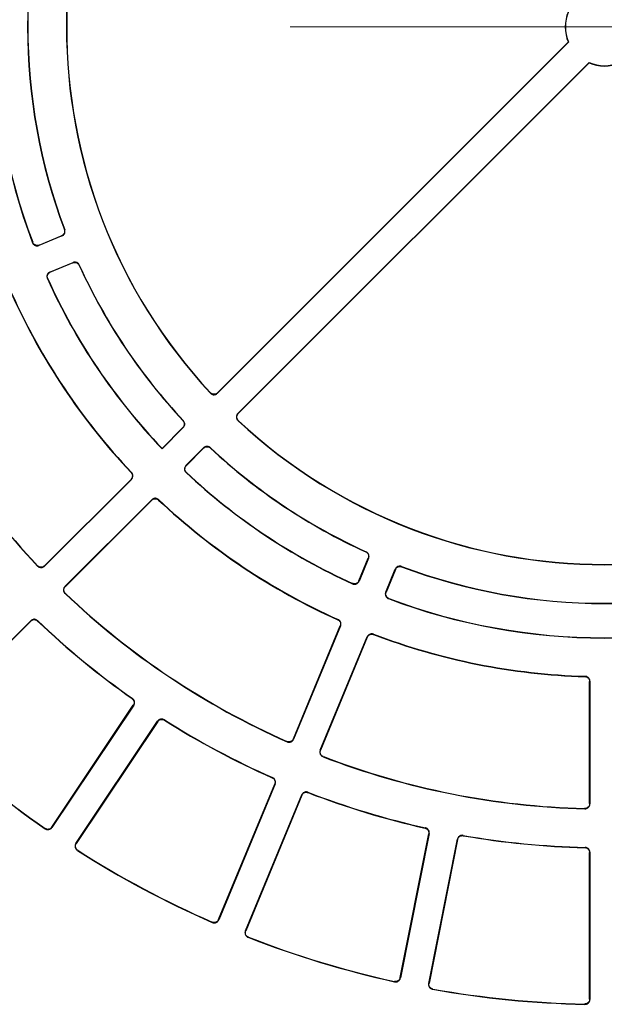
# Model space of a CAD drawing. Units: millimetres. Extents: x 500 to 20500, y 500 to 14350.
# Drawn here: x 10005 to 10080, y 4140 to 4266 of the extents above; entities that cross this region are included whole.
import ezdxf

# ---------------------------------------------------------------- set-up
doc = ezdxf.new("R2010")
doc.units = ezdxf.units.MM
doc.header["$LTSCALE"] = 50
doc.linetypes.add('CENTER', pattern=[10.16, 6.35, -1.27, 1.27, -1.27])

msp = doc.modelspace()

# ---------------------------------------------------------------- linework, layer by layer
at = {"color": 7, "linetype": 'CENTER', "lineweight": 18}
msp.add_line((15056.18, 4265.09), (5703.19, 4265.09), dxfattribs=at)
at = {"color": 7, "linetype": 'Continuous', "lineweight": 25}
for p, q in [((10030.37, 4218.28), (10075.23, 4263.14)), ((10075.27, 4263.13), (10030.37, 4218.23)), ((10075.27, 4263.13), (10075.23, 4263.14)), ((10075.27, 4263.13), (10075.23, 4263.14)), ((10032.98, 4215.63), (10077.88, 4260.53)), ((10077.88, 4260.49), (10033.02, 4215.63)), ((10077.88, 4260.53), (10077.88, 4260.49)), ((10077.88, 4260.53), (10077.88, 4260.49)), ((10010.49, 4238.36), (10007.54, 4237.14)), ((10007.56, 4237.18), (10010.44, 4238.38)), ((10008.95, 4233.73), (10011.9, 4234.96)), ((10011.88, 4234.91), (10008.99, 4233.72)), ((10025.99, 4213.86), (10023.28, 4211.14)), ((10023.28, 4211.19), (10025.95, 4213.86)), ((10023.28, 4211.14), (10023.28, 4211.19)), ((10023.28, 4211.14), (10023.28, 4211.19)), ((10026.34, 4208.99), (10028.6, 4211.25)), ((10028.6, 4211.2), (10026.39, 4208.99)), ((10019.36, 4207.22), (10008.26, 4196.12)), ((10008.26, 4196.17), (10019.32, 4207.22)), ((10010.87, 4193.52), (10021.97, 4204.62)), ((10021.97, 4204.57), (10010.92, 4193.52)), ((10048.46, 4194.25), (10049.66, 4197.13)), ((10049.7, 4197.15), (10048.48, 4194.2)), ((10051.88, 4192.79), (10053.1, 4195.74)), ((10053.12, 4195.7), (10051.93, 4192.81)), ((9993.19, 4175.84), (10006.49, 4189.14)), ((10006.49, 4189.1), (9993.23, 4175.84)), ((10040.09, 4174.03), (10046.07, 4188.47)), ((10046.11, 4188.49), (10040.1, 4173.98)), ((10043.51, 4172.57), (10049.51, 4187.08)), ((10049.53, 4187.03), (10043.55, 4172.59)), ((10077.96, 4165.75), (10077.96, 4181.38)), ((10077.99, 4181.41), (10077.99, 4165.71)), ((10009.19, 4162.74), (10019.61, 4178.33)), ((10019.66, 4178.34), (10009.2, 4162.69)), ((10012.26, 4160.65), (10022.72, 4176.3)), ((10022.73, 4176.25), (10012.31, 4160.66)), ((10037.74, 4168.27), (10030.53, 4150.88)), ((10030.52, 4150.93), (10037.69, 4168.25)), ((10033.94, 4149.47), (10041.14, 4166.86)), ((10041.16, 4166.82), (10033.98, 4149.49)), ((10053.74, 4143.5), (10057.4, 4161.89)), ((10057.43, 4161.92), (10053.76, 4143.46)), ((10057.38, 4142.74), (10061.05, 4161.2)), ((10061.07, 4161.16), (10057.42, 4142.77)), ((10077.96, 4140.74), (10077.96, 4159.5)), ((10077.99, 4159.53), (10077.99, 4140.71))]:
    msp.add_line(p, q, dxfattribs=at)
at = {"color": 7, "linetype": 'Continuous', "lineweight": 25, "flags": 128}
for points in [[(10010.83, 4239.16), (10010.82, 4239.16), (10010.79, 4239.18)], [(10010.83, 4239.16), (10010.82, 4239.16), (10010.79, 4239.18)], [(10011.9, 4234.96), (10011.89, 4234.93), (10011.88, 4234.91)], [(10011.9, 4234.96), (10011.89, 4234.93), (10011.88, 4234.91)], [(10026.01, 4214.72), (10025.99, 4214.72), (10025.96, 4214.73)], [(10026.01, 4214.72), (10025.99, 4214.72), (10025.96, 4214.73)], [(10029.47, 4211.22), (10029.47, 4211.23), (10029.47, 4211.26)], [(10029.47, 4211.22), (10029.47, 4211.23), (10029.47, 4211.26)], [(10019.38, 4208.09), (10019.36, 4208.09), (10019.33, 4208.09)], [(10019.38, 4208.09), (10019.36, 4208.09), (10019.33, 4208.09)], [(10022.84, 4204.59), (10022.84, 4204.6), (10022.84, 4204.63)], [(10022.84, 4204.59), (10022.84, 4204.6), (10022.84, 4204.63)], [(10049.66, 4197.13), (10049.68, 4197.14), (10049.7, 4197.15)], [(10049.66, 4197.13), (10049.68, 4197.14), (10049.7, 4197.15)], [(10053.92, 4196.05), (10053.91, 4196.06), (10053.9, 4196.09)], [(10053.92, 4196.05), (10053.91, 4196.06), (10053.9, 4196.09)], [(10047.63, 4193.92), (10047.63, 4193.9), (10047.64, 4193.87)], [(10047.63, 4193.92), (10047.63, 4193.9), (10047.64, 4193.87)], [(10007.37, 4189.11), (10007.37, 4189.12), (10007.37, 4189.15)], [(10007.37, 4189.11), (10007.37, 4189.12), (10007.37, 4189.15)], [(10046.07, 4188.47), (10046.09, 4188.48), (10046.11, 4188.49)], [(10046.07, 4188.47), (10046.09, 4188.48), (10046.11, 4188.49)], [(10050.33, 4187.38), (10050.33, 4187.39), (10050.31, 4187.42)], [(10050.33, 4187.38), (10050.33, 4187.39), (10050.31, 4187.42)], [(10019.61, 4178.33), (10019.63, 4178.34), (10019.66, 4178.34)], [(10019.61, 4178.33), (10019.63, 4178.34), (10019.66, 4178.34)], [(10023.58, 4176.43), (10023.58, 4176.45), (10023.57, 4176.48)], [(10023.58, 4176.43), (10023.58, 4176.45), (10023.57, 4176.48)], [(10039.26, 4173.7), (10039.26, 4173.68), (10039.27, 4173.65)], [(10039.26, 4173.7), (10039.26, 4173.68), (10039.27, 4173.65)], [(10037.69, 4168.25), (10037.72, 4168.26), (10037.74, 4168.27)], [(10037.69, 4168.25), (10037.72, 4168.26), (10037.74, 4168.27)], [(10041.96, 4167.16), (10041.96, 4167.17), (10041.94, 4167.2)], [(10041.96, 4167.16), (10041.96, 4167.17), (10041.94, 4167.2)], [(10008.31, 4162.58), (10008.32, 4162.56), (10008.32, 4162.53)], [(10008.31, 4162.58), (10008.32, 4162.56), (10008.32, 4162.53)], [(10029.69, 4150.59), (10029.7, 4150.58), (10029.71, 4150.55)], [(10029.69, 4150.59), (10029.7, 4150.58), (10029.71, 4150.55)]]:
    msp.add_lwpolyline(points, dxfattribs=at)
at = {"color": 7, "linetype": 'Continuous', "lineweight": 25}
for radius, start, end in [(68.78, 137.0745, 222.9255), (68.75, 137.103, 222.897), (78.16, 159.3236, 200.6764), (78.12, 159.3486, 200.6514), (73.75, 159.4263, 200.5737), (73.72, 159.4019, 200.5981), (5, 157.0243, 202.9757), (4.97, 156.77, 203.23), (4.97, 246.77, 293.23), (5, 247.0243, 292.9757), (73.75, 204.4263, 223.0737), (73.72, 204.4019, 223.0981), (78.16, 204.3236, 223.6493), (78.13, 204.3486, 223.6248), (83.13, 204.2106, 223.2894), (83.09, 204.1888, 223.3112), (100.03, 203.9222, 223.5778), (100, 203.9415, 223.5585), (68.78, 227.0745, 312.9255), (68.75, 227.103, 312.897), (73.72, 226.9019, 245.5981), (73.75, 226.9263, 245.5737), (78.16, 226.8236, 245.6764), (78.13, 226.8486, 245.6514), (83.09, 226.6888, 245.8112), (83.13, 226.7106, 245.7894), (73.72, 249.4019, 290.5981), (73.75, 249.4263, 290.5737), (100.03, 226.4222, 246.0778), (100, 226.4415, 246.0585), (78.16, 249.3236, 290.6764), (78.13, 249.3486, 290.6514), (104.97, 226.3389, 234.9111), (105, 226.3562, 234.8938), (83.09, 249.1888, 268.3112), (83.13, 249.2106, 268.2894), (104.97, 237.5889, 246.1611), (105, 237.6062, 246.1438), (125.03, 226.1364, 235.1136), (125, 226.1517, 235.0983), (100.03, 248.9222, 268.5778), (100, 248.9415, 268.5585), (104.97, 248.8389, 257.4111), (105, 248.8562, 257.3938), (104.97, 260.0889, 268.6611), (105, 260.1062, 268.6438), (125.03, 237.3864, 246.3636), (125, 237.4017, 246.3483), (125.03, 248.6364, 257.6136), (125, 248.6517, 257.5983), (125.03, 259.8864, 268.8636), (125, 259.9017, 268.8483)]:
    msp.add_arc((10079.84, 4265.09), radius, start, end, dxfattribs=at)
for points, knots in [([(10010.79, 4239.18), (10010.81, 4239.11), (10010.84, 4238.97), (10010.81, 4238.76), (10010.71, 4238.57), (10010.58, 4238.44), (10010.48, 4238.4), (10010.44, 4238.38)], [0, 0, 0, 0, 0.2193888, 0.4387779, 0.6581584, 0.8775356, 1, 1, 1, 1]), ([(10010.79, 4239.18), (10010.81, 4239.11), (10010.84, 4238.97), (10010.81, 4238.76), (10010.71, 4238.57), (10010.58, 4238.44), (10010.48, 4238.4), (10010.44, 4238.38)], [0, 0, 0, 0, 0.2193888, 0.4387779, 0.6581584, 0.8775356, 1, 1, 1, 1]), ([(10010.49, 4238.36), (10010.55, 4238.39), (10010.67, 4238.46), (10010.8, 4238.63), (10010.87, 4238.83), (10010.88, 4239.02), (10010.84, 4239.12), (10010.83, 4239.16)], [0, 0, 0, 0, 0.219328, 0.4386565, 0.6579762, 0.8772927, 1, 1, 1, 1]), ([(10010.49, 4238.36), (10010.55, 4238.39), (10010.67, 4238.46), (10010.8, 4238.63), (10010.87, 4238.83), (10010.88, 4239.02), (10010.84, 4239.12), (10010.83, 4239.16)], [0, 0, 0, 0, 0.219328, 0.4386565, 0.6579762, 0.8772927, 1, 1, 1, 1]), ([(10007.56, 4237.18), (10007.49, 4237.16), (10007.35, 4237.12), (10007.14, 4237.15), (10006.95, 4237.24), (10006.81, 4237.38), (10006.75, 4237.49), (10006.73, 4237.54)], [0, 0, 0, 0, 0.210389, 0.420778, 0.631158, 0.841533, 1, 1, 1, 1]), ([(10007.56, 4237.18), (10007.49, 4237.16), (10007.35, 4237.12), (10007.14, 4237.15), (10006.95, 4237.24), (10006.81, 4237.38), (10006.75, 4237.49), (10006.73, 4237.54)], [0, 0, 0, 0, 0.210389, 0.420778, 0.631158, 0.841533, 1, 1, 1, 1]), ([(10006.71, 4237.5), (10006.74, 4237.43), (10006.81, 4237.31), (10006.97, 4237.17), (10007.17, 4237.09), (10007.37, 4237.08), (10007.49, 4237.12), (10007.54, 4237.14)], [0, 0, 0, 0, 0.210446, 0.420892, 0.631329, 0.841761, 1, 1, 1, 1]), ([(10006.71, 4237.5), (10006.74, 4237.43), (10006.81, 4237.31), (10006.97, 4237.17), (10007.17, 4237.09), (10007.37, 4237.08), (10007.49, 4237.12), (10007.54, 4237.14)], [0, 0, 0, 0, 0.210446, 0.420892, 0.631329, 0.841761, 1, 1, 1, 1]), ([(10012.7, 4234.64), (10012.67, 4234.7), (10012.6, 4234.82), (10012.42, 4234.95), (10012.22, 4235.01), (10012.04, 4235), (10011.93, 4234.97), (10011.9, 4234.96)], [0, 0, 0, 0, 0.219328, 0.4386565, 0.6579762, 0.8772927, 1, 1, 1, 1]), ([(10012.7, 4234.64), (10012.67, 4234.7), (10012.6, 4234.82), (10012.42, 4234.95), (10012.22, 4235.01), (10012.04, 4235), (10011.93, 4234.97), (10011.9, 4234.96)], [0, 0, 0, 0, 0.219328, 0.4386565, 0.6579762, 0.8772927, 1, 1, 1, 1]), ([(10011.88, 4234.91), (10011.95, 4234.93), (10012.08, 4234.98), (10012.3, 4234.95), (10012.49, 4234.85), (10012.62, 4234.73), (10012.67, 4234.63), (10012.69, 4234.59)], [0, 0, 0, 0, 0.219389, 0.438778, 0.658158, 0.877536, 1, 1, 1, 1]), ([(10011.88, 4234.91), (10011.95, 4234.93), (10012.08, 4234.98), (10012.3, 4234.95), (10012.49, 4234.85), (10012.62, 4234.73), (10012.67, 4234.63), (10012.69, 4234.59)], [0, 0, 0, 0, 0.219389, 0.438778, 0.658158, 0.877536, 1, 1, 1, 1]), ([(10008.95, 4233.73), (10008.88, 4233.7), (10008.76, 4233.63), (10008.63, 4233.46), (10008.56, 4233.26), (10008.56, 4233.06), (10008.6, 4232.95), (10008.62, 4232.9)], [0, 0, 0, 0, 0.210446, 0.420892, 0.631329, 0.841761, 1, 1, 1, 1]), ([(10008.95, 4233.73), (10008.88, 4233.7), (10008.76, 4233.63), (10008.63, 4233.46), (10008.56, 4233.26), (10008.56, 4233.06), (10008.6, 4232.95), (10008.62, 4232.9)], [0, 0, 0, 0, 0.210446, 0.420892, 0.631329, 0.841761, 1, 1, 1, 1]), ([(10008.66, 4232.88), (10008.64, 4232.95), (10008.59, 4233.08), (10008.61, 4233.3), (10008.7, 4233.49), (10008.83, 4233.64), (10008.94, 4233.69), (10008.99, 4233.72)], [0, 0, 0, 0, 0.210389, 0.420778, 0.631158, 0.841533, 1, 1, 1, 1]), ([(10008.66, 4232.88), (10008.64, 4232.95), (10008.59, 4233.08), (10008.61, 4233.3), (10008.7, 4233.49), (10008.83, 4233.64), (10008.94, 4233.69), (10008.99, 4233.72)], [0, 0, 0, 0, 0.210389, 0.420778, 0.631158, 0.841533, 1, 1, 1, 1]), ([(10030.37, 4218.28), (10030.32, 4218.23), (10030.21, 4218.14), (10030, 4218.09), (10029.79, 4218.1), (10029.6, 4218.17), (10029.51, 4218.26), (10029.47, 4218.29)], [0, 0, 0, 0, 0.20981, 0.41962, 0.62942, 0.839217, 1, 1, 1, 1]), ([(10030.37, 4218.28), (10030.32, 4218.23), (10030.21, 4218.14), (10030, 4218.09), (10029.79, 4218.1), (10029.6, 4218.17), (10029.51, 4218.26), (10029.47, 4218.29)], [0, 0, 0, 0, 0.20981, 0.41962, 0.62942, 0.839217, 1, 1, 1, 1]), ([(10029.47, 4218.25), (10029.52, 4218.2), (10029.63, 4218.11), (10029.84, 4218.04), (10030.05, 4218.05), (10030.24, 4218.12), (10030.33, 4218.2), (10030.37, 4218.23)], [0, 0, 0, 0, 0.2098744, 0.4197493, 0.6296147, 0.8394757, 1, 1, 1, 1]), ([(10029.47, 4218.25), (10029.52, 4218.2), (10029.63, 4218.11), (10029.84, 4218.04), (10030.05, 4218.05), (10030.24, 4218.12), (10030.33, 4218.2), (10030.37, 4218.23)], [0, 0, 0, 0, 0.2098744, 0.4197493, 0.6296147, 0.8394757, 1, 1, 1, 1]), ([(10032.98, 4215.63), (10032.93, 4215.57), (10032.84, 4215.46), (10032.79, 4215.25), (10032.8, 4215.04), (10032.87, 4214.86), (10032.96, 4214.77), (10032.99, 4214.73)], [0, 0, 0, 0, 0.209874, 0.419749, 0.629615, 0.839476, 1, 1, 1, 1]), ([(10032.98, 4215.63), (10032.93, 4215.57), (10032.84, 4215.46), (10032.79, 4215.25), (10032.8, 4215.04), (10032.87, 4214.86), (10032.96, 4214.77), (10032.99, 4214.73)], [0, 0, 0, 0, 0.209874, 0.419749, 0.629615, 0.839476, 1, 1, 1, 1]), ([(10033.04, 4214.73), (10032.99, 4214.78), (10032.9, 4214.89), (10032.84, 4215.09), (10032.84, 4215.3), (10032.91, 4215.49), (10032.99, 4215.59), (10033.02, 4215.63)], [0, 0, 0, 0, 0.20981, 0.41962, 0.62942, 0.839217, 1, 1, 1, 1]), ([(10033.04, 4214.73), (10032.99, 4214.78), (10032.9, 4214.89), (10032.84, 4215.09), (10032.84, 4215.3), (10032.91, 4215.49), (10032.99, 4215.59), (10033.02, 4215.63)], [0, 0, 0, 0, 0.20981, 0.41962, 0.62942, 0.839217, 1, 1, 1, 1]), ([(10025.96, 4214.73), (10026.01, 4214.67), (10026.09, 4214.56), (10026.14, 4214.35), (10026.12, 4214.13), (10026.05, 4213.97), (10025.98, 4213.89), (10025.95, 4213.86)], [0, 0, 0, 0, 0.219389, 0.438778, 0.658158, 0.877536, 1, 1, 1, 1]), ([(10025.96, 4214.73), (10026.01, 4214.67), (10026.09, 4214.56), (10026.14, 4214.35), (10026.12, 4214.13), (10026.05, 4213.97), (10025.98, 4213.89), (10025.95, 4213.86)], [0, 0, 0, 0, 0.219389, 0.438778, 0.658158, 0.877536, 1, 1, 1, 1]), ([(10025.99, 4213.86), (10026.04, 4213.91), (10026.13, 4214.02), (10026.19, 4214.23), (10026.17, 4214.44), (10026.1, 4214.61), (10026.03, 4214.69), (10026.01, 4214.72)], [0, 0, 0, 0, 0.219328, 0.438656, 0.657976, 0.877293, 1, 1, 1, 1]), ([(10025.99, 4213.86), (10026.04, 4213.91), (10026.13, 4214.02), (10026.19, 4214.23), (10026.17, 4214.44), (10026.1, 4214.61), (10026.03, 4214.69), (10026.01, 4214.72)], [0, 0, 0, 0, 0.219328, 0.438656, 0.657976, 0.877293, 1, 1, 1, 1]), ([(10029.47, 4211.26), (10029.41, 4211.31), (10029.3, 4211.39), (10029.09, 4211.44), (10028.88, 4211.42), (10028.71, 4211.35), (10028.63, 4211.28), (10028.6, 4211.25)], [0, 0, 0, 0, 0.219328, 0.438656, 0.657976, 0.877293, 1, 1, 1, 1]), ([(10029.47, 4211.26), (10029.41, 4211.31), (10029.3, 4211.39), (10029.09, 4211.44), (10028.88, 4211.42), (10028.71, 4211.35), (10028.63, 4211.28), (10028.6, 4211.25)], [0, 0, 0, 0, 0.219328, 0.438656, 0.657976, 0.877293, 1, 1, 1, 1]), ([(10028.6, 4211.2), (10028.66, 4211.25), (10028.76, 4211.34), (10028.97, 4211.4), (10029.19, 4211.38), (10029.36, 4211.31), (10029.44, 4211.24), (10029.47, 4211.22)], [0, 0, 0, 0, 0.219389, 0.438778, 0.658158, 0.877536, 1, 1, 1, 1]), ([(10028.6, 4211.2), (10028.66, 4211.25), (10028.76, 4211.34), (10028.97, 4211.4), (10029.19, 4211.38), (10029.36, 4211.31), (10029.44, 4211.24), (10029.47, 4211.22)], [0, 0, 0, 0, 0.219389, 0.438778, 0.658158, 0.877536, 1, 1, 1, 1]), ([(10026.34, 4208.99), (10026.3, 4208.94), (10026.21, 4208.83), (10026.15, 4208.62), (10026.16, 4208.41), (10026.24, 4208.22), (10026.32, 4208.13), (10026.36, 4208.1)], [0, 0, 0, 0, 0.210446, 0.420892, 0.631329, 0.841761, 1, 1, 1, 1]), ([(10026.34, 4208.99), (10026.3, 4208.94), (10026.21, 4208.83), (10026.15, 4208.62), (10026.16, 4208.41), (10026.24, 4208.22), (10026.32, 4208.13), (10026.36, 4208.1)], [0, 0, 0, 0, 0.210446, 0.420892, 0.631329, 0.841761, 1, 1, 1, 1]), ([(10026.4, 4208.1), (10026.36, 4208.15), (10026.26, 4208.26), (10026.2, 4208.46), (10026.21, 4208.67), (10026.27, 4208.86), (10026.36, 4208.95), (10026.39, 4208.99)], [0, 0, 0, 0, 0.210389, 0.420778, 0.631158, 0.841533, 1, 1, 1, 1]), ([(10026.4, 4208.1), (10026.36, 4208.15), (10026.26, 4208.26), (10026.2, 4208.46), (10026.21, 4208.67), (10026.27, 4208.86), (10026.36, 4208.95), (10026.39, 4208.99)], [0, 0, 0, 0, 0.210389, 0.420778, 0.631158, 0.841533, 1, 1, 1, 1]), ([(10019.33, 4208.09), (10019.37, 4208.04), (10019.46, 4207.93), (10019.51, 4207.72), (10019.49, 4207.5), (10019.42, 4207.34), (10019.34, 4207.25), (10019.32, 4207.22)], [0, 0, 0, 0, 0.218853, 0.437706, 0.656551, 0.875392, 1, 1, 1, 1]), ([(10019.33, 4208.09), (10019.37, 4208.04), (10019.46, 4207.93), (10019.51, 4207.72), (10019.49, 4207.5), (10019.42, 4207.34), (10019.34, 4207.25), (10019.32, 4207.22)], [0, 0, 0, 0, 0.218853, 0.437706, 0.656551, 0.875392, 1, 1, 1, 1]), ([(10019.36, 4207.22), (10019.41, 4207.28), (10019.5, 4207.39), (10019.55, 4207.6), (10019.54, 4207.81), (10019.47, 4207.98), (10019.4, 4208.06), (10019.38, 4208.09)], [0, 0, 0, 0, 0.218799, 0.437599, 0.656389, 0.875177, 1, 1, 1, 1]), ([(10019.36, 4207.22), (10019.41, 4207.28), (10019.5, 4207.39), (10019.55, 4207.6), (10019.54, 4207.81), (10019.47, 4207.98), (10019.4, 4208.06), (10019.38, 4208.09)], [0, 0, 0, 0, 0.218799, 0.437599, 0.656389, 0.875177, 1, 1, 1, 1]), ([(10022.84, 4204.63), (10022.78, 4204.67), (10022.67, 4204.76), (10022.46, 4204.81), (10022.25, 4204.79), (10022.08, 4204.72), (10022, 4204.64), (10021.97, 4204.62)], [0, 0, 0, 0, 0.218799, 0.437599, 0.656389, 0.875177, 1, 1, 1, 1]), ([(10022.84, 4204.63), (10022.78, 4204.67), (10022.67, 4204.76), (10022.46, 4204.81), (10022.25, 4204.79), (10022.08, 4204.72), (10022, 4204.64), (10021.97, 4204.62)], [0, 0, 0, 0, 0.218799, 0.437599, 0.656389, 0.875177, 1, 1, 1, 1]), ([(10021.97, 4204.57), (10022.02, 4204.62), (10022.13, 4204.71), (10022.34, 4204.76), (10022.55, 4204.75), (10022.72, 4204.68), (10022.81, 4204.61), (10022.84, 4204.59)], [0, 0, 0, 0, 0.218853, 0.437706, 0.656551, 0.875392, 1, 1, 1, 1]), ([(10021.97, 4204.57), (10022.02, 4204.62), (10022.13, 4204.71), (10022.34, 4204.76), (10022.55, 4204.75), (10022.72, 4204.68), (10022.81, 4204.61), (10022.84, 4204.59)], [0, 0, 0, 0, 0.218853, 0.437706, 0.656551, 0.875392, 1, 1, 1, 1]), ([(10049.34, 4197.94), (10049.4, 4197.91), (10049.52, 4197.84), (10049.65, 4197.66), (10049.71, 4197.46), (10049.71, 4197.27), (10049.67, 4197.17), (10049.66, 4197.13)], [0, 0, 0, 0, 0.219389, 0.438778, 0.658158, 0.877536, 1, 1, 1, 1]), ([(10049.34, 4197.94), (10049.4, 4197.91), (10049.52, 4197.84), (10049.65, 4197.66), (10049.71, 4197.46), (10049.71, 4197.27), (10049.67, 4197.17), (10049.66, 4197.13)], [0, 0, 0, 0, 0.219389, 0.438778, 0.658158, 0.877536, 1, 1, 1, 1]), ([(10049.7, 4197.15), (10049.72, 4197.22), (10049.76, 4197.35), (10049.73, 4197.57), (10049.64, 4197.76), (10049.51, 4197.89), (10049.42, 4197.94), (10049.38, 4197.96)], [0, 0, 0, 0, 0.219328, 0.438656, 0.657976, 0.877293, 1, 1, 1, 1]), ([(10049.7, 4197.15), (10049.72, 4197.22), (10049.76, 4197.35), (10049.73, 4197.57), (10049.64, 4197.76), (10049.51, 4197.89), (10049.42, 4197.94), (10049.38, 4197.96)], [0, 0, 0, 0, 0.219328, 0.438656, 0.657976, 0.877293, 1, 1, 1, 1]), ([(10008.26, 4196.17), (10008.21, 4196.13), (10008.1, 4196.04), (10007.89, 4195.98), (10007.68, 4195.99), (10007.5, 4196.07), (10007.41, 4196.15), (10007.37, 4196.18)], [0, 0, 0, 0, 0.211322, 0.422644, 0.633957, 0.845266, 1, 1, 1, 1]), ([(10008.26, 4196.17), (10008.21, 4196.13), (10008.1, 4196.04), (10007.89, 4195.98), (10007.68, 4195.99), (10007.5, 4196.07), (10007.41, 4196.15), (10007.37, 4196.18)], [0, 0, 0, 0, 0.211322, 0.422644, 0.633957, 0.845266, 1, 1, 1, 1]), ([(10007.37, 4196.14), (10007.42, 4196.09), (10007.53, 4196), (10007.74, 4195.94), (10007.95, 4195.94), (10008.13, 4196.01), (10008.22, 4196.09), (10008.26, 4196.12)], [0, 0, 0, 0, 0.211366, 0.422733, 0.634091, 0.845444, 1, 1, 1, 1]), ([(10007.37, 4196.14), (10007.42, 4196.09), (10007.53, 4196), (10007.74, 4195.94), (10007.95, 4195.94), (10008.13, 4196.01), (10008.22, 4196.09), (10008.26, 4196.12)], [0, 0, 0, 0, 0.211366, 0.422733, 0.634091, 0.845444, 1, 1, 1, 1]), ([(10053.9, 4196.09), (10053.83, 4196.11), (10053.7, 4196.14), (10053.48, 4196.11), (10053.3, 4196.01), (10053.17, 4195.88), (10053.12, 4195.78), (10053.1, 4195.74)], [0, 0, 0, 0, 0.219328, 0.438656, 0.657976, 0.877293, 1, 1, 1, 1]), ([(10053.9, 4196.09), (10053.83, 4196.11), (10053.7, 4196.14), (10053.48, 4196.11), (10053.3, 4196.01), (10053.17, 4195.88), (10053.12, 4195.78), (10053.1, 4195.74)], [0, 0, 0, 0, 0.219328, 0.438656, 0.657976, 0.877293, 1, 1, 1, 1]), ([(10053.12, 4195.7), (10053.16, 4195.76), (10053.22, 4195.89), (10053.39, 4196.02), (10053.59, 4196.09), (10053.78, 4196.09), (10053.88, 4196.06), (10053.92, 4196.05)], [0, 0, 0, 0, 0.219389, 0.438778, 0.658158, 0.877536, 1, 1, 1, 1]), ([(10053.12, 4195.7), (10053.16, 4195.76), (10053.22, 4195.89), (10053.39, 4196.02), (10053.59, 4196.09), (10053.78, 4196.09), (10053.88, 4196.06), (10053.92, 4196.05)], [0, 0, 0, 0, 0.219389, 0.438778, 0.658158, 0.877536, 1, 1, 1, 1]), ([(10010.87, 4193.52), (10010.82, 4193.46), (10010.73, 4193.36), (10010.68, 4193.15), (10010.69, 4192.93), (10010.76, 4192.75), (10010.85, 4192.66), (10010.88, 4192.62)], [0, 0, 0, 0, 0.211366, 0.422733, 0.634091, 0.845444, 1, 1, 1, 1]), ([(10010.87, 4193.52), (10010.82, 4193.46), (10010.73, 4193.36), (10010.68, 4193.15), (10010.69, 4192.93), (10010.76, 4192.75), (10010.85, 4192.66), (10010.88, 4192.62)], [0, 0, 0, 0, 0.211366, 0.422733, 0.634091, 0.845444, 1, 1, 1, 1]), ([(10010.93, 4192.62), (10010.88, 4192.68), (10010.79, 4192.78), (10010.73, 4192.99), (10010.73, 4193.2), (10010.8, 4193.39), (10010.88, 4193.48), (10010.92, 4193.52)], [0, 0, 0, 0, 0.2113219, 0.4226442, 0.6339572, 0.8452659, 1, 1, 1, 1]), ([(10010.93, 4192.62), (10010.88, 4192.68), (10010.79, 4192.78), (10010.73, 4192.99), (10010.73, 4193.2), (10010.8, 4193.39), (10010.88, 4193.48), (10010.92, 4193.52)], [0, 0, 0, 0, 0.2113219, 0.4226442, 0.6339572, 0.8452659, 1, 1, 1, 1]), ([(10048.46, 4194.25), (10048.43, 4194.18), (10048.36, 4194.06), (10048.19, 4193.93), (10047.99, 4193.86), (10047.79, 4193.86), (10047.68, 4193.9), (10047.63, 4193.92)], [0, 0, 0, 0, 0.210389, 0.420778, 0.631158, 0.841533, 1, 1, 1, 1]), ([(10048.46, 4194.25), (10048.43, 4194.18), (10048.36, 4194.06), (10048.19, 4193.93), (10047.99, 4193.86), (10047.79, 4193.86), (10047.68, 4193.9), (10047.63, 4193.92)], [0, 0, 0, 0, 0.210389, 0.420778, 0.631158, 0.841533, 1, 1, 1, 1]), ([(10047.64, 4193.87), (10047.71, 4193.85), (10047.84, 4193.8), (10048.06, 4193.82), (10048.25, 4193.91), (10048.4, 4194.05), (10048.45, 4194.16), (10048.48, 4194.2)], [0, 0, 0, 0, 0.210446, 0.420892, 0.631329, 0.841761, 1, 1, 1, 1]), ([(10047.64, 4193.87), (10047.71, 4193.85), (10047.84, 4193.8), (10048.06, 4193.82), (10048.25, 4193.91), (10048.4, 4194.05), (10048.45, 4194.16), (10048.48, 4194.2)], [0, 0, 0, 0, 0.210446, 0.420892, 0.631329, 0.841761, 1, 1, 1, 1]), ([(10051.88, 4192.79), (10051.86, 4192.72), (10051.82, 4192.59), (10051.85, 4192.38), (10051.94, 4192.18), (10052.08, 4192.04), (10052.19, 4191.99), (10052.24, 4191.97)], [0, 0, 0, 0, 0.210446, 0.420892, 0.631329, 0.841761, 1, 1, 1, 1]), ([(10051.88, 4192.79), (10051.86, 4192.72), (10051.82, 4192.59), (10051.85, 4192.38), (10051.94, 4192.18), (10052.08, 4192.04), (10052.19, 4191.99), (10052.24, 4191.97)], [0, 0, 0, 0, 0.210446, 0.420892, 0.631329, 0.841761, 1, 1, 1, 1]), ([(10052.28, 4191.99), (10052.22, 4192.02), (10052.09, 4192.08), (10051.96, 4192.25), (10051.88, 4192.45), (10051.87, 4192.64), (10051.91, 4192.76), (10051.93, 4192.81)], [0, 0, 0, 0, 0.210389, 0.420778, 0.631158, 0.841533, 1, 1, 1, 1]), ([(10052.28, 4191.99), (10052.22, 4192.02), (10052.09, 4192.08), (10051.96, 4192.25), (10051.88, 4192.45), (10051.87, 4192.64), (10051.91, 4192.76), (10051.93, 4192.81)], [0, 0, 0, 0, 0.210389, 0.420778, 0.631158, 0.841533, 1, 1, 1, 1]), ([(10007.37, 4189.15), (10007.31, 4189.2), (10007.2, 4189.29), (10006.99, 4189.34), (10006.78, 4189.32), (10006.61, 4189.25), (10006.53, 4189.17), (10006.49, 4189.14)], [0, 0, 0, 0, 0.217936, 0.435872, 0.6538, 0.871724, 1, 1, 1, 1]), ([(10007.37, 4189.15), (10007.31, 4189.2), (10007.2, 4189.29), (10006.99, 4189.34), (10006.78, 4189.32), (10006.61, 4189.25), (10006.53, 4189.17), (10006.49, 4189.14)], [0, 0, 0, 0, 0.217936, 0.435872, 0.6538, 0.871724, 1, 1, 1, 1]), ([(10006.49, 4189.1), (10006.55, 4189.14), (10006.66, 4189.23), (10006.87, 4189.29), (10007.08, 4189.28), (10007.25, 4189.21), (10007.34, 4189.14), (10007.37, 4189.11)], [0, 0, 0, 0, 0.217979, 0.435957, 0.653928, 0.871894, 1, 1, 1, 1]), ([(10006.49, 4189.1), (10006.55, 4189.14), (10006.66, 4189.23), (10006.87, 4189.29), (10007.08, 4189.28), (10007.25, 4189.21), (10007.34, 4189.14), (10007.37, 4189.11)], [0, 0, 0, 0, 0.217979, 0.435957, 0.653928, 0.871894, 1, 1, 1, 1]), ([(10045.75, 4189.28), (10045.81, 4189.24), (10045.93, 4189.17), (10046.06, 4189), (10046.12, 4188.8), (10046.12, 4188.61), (10046.08, 4188.51), (10046.07, 4188.47)], [0, 0, 0, 0, 0.218853, 0.437706, 0.656551, 0.875392, 1, 1, 1, 1]), ([(10045.75, 4189.28), (10045.81, 4189.24), (10045.93, 4189.17), (10046.06, 4189), (10046.12, 4188.8), (10046.12, 4188.61), (10046.08, 4188.51), (10046.07, 4188.47)], [0, 0, 0, 0, 0.218853, 0.437706, 0.656551, 0.875392, 1, 1, 1, 1]), ([(10046.11, 4188.49), (10046.13, 4188.55), (10046.17, 4188.69), (10046.14, 4188.9), (10046.05, 4189.09), (10045.92, 4189.23), (10045.83, 4189.28), (10045.79, 4189.3)], [0, 0, 0, 0, 0.218799, 0.437599, 0.656389, 0.875177, 1, 1, 1, 1]), ([(10046.11, 4188.49), (10046.13, 4188.55), (10046.17, 4188.69), (10046.14, 4188.9), (10046.05, 4189.09), (10045.92, 4189.23), (10045.83, 4189.28), (10045.79, 4189.3)], [0, 0, 0, 0, 0.218799, 0.437599, 0.656389, 0.875177, 1, 1, 1, 1]), ([(10050.31, 4187.42), (10050.25, 4187.44), (10050.11, 4187.48), (10049.9, 4187.44), (10049.71, 4187.34), (10049.58, 4187.21), (10049.53, 4187.11), (10049.51, 4187.08)], [0, 0, 0, 0, 0.218799, 0.437599, 0.656389, 0.875177, 1, 1, 1, 1]), ([(10050.31, 4187.42), (10050.25, 4187.44), (10050.11, 4187.48), (10049.9, 4187.44), (10049.71, 4187.34), (10049.58, 4187.21), (10049.53, 4187.11), (10049.51, 4187.08)], [0, 0, 0, 0, 0.218799, 0.437599, 0.656389, 0.875177, 1, 1, 1, 1]), ([(10049.53, 4187.03), (10049.57, 4187.1), (10049.63, 4187.22), (10049.8, 4187.35), (10050, 4187.42), (10050.19, 4187.42), (10050.29, 4187.39), (10050.33, 4187.38)], [0, 0, 0, 0, 0.2188529, 0.4377062, 0.6565508, 0.8753921, 1, 1, 1, 1]), ([(10049.53, 4187.03), (10049.57, 4187.1), (10049.63, 4187.22), (10049.8, 4187.35), (10050, 4187.42), (10050.19, 4187.42), (10050.29, 4187.39), (10050.33, 4187.38)], [0, 0, 0, 0, 0.2188529, 0.4377062, 0.6565508, 0.8753921, 1, 1, 1, 1]), ([(10077.35, 4182), (10077.42, 4181.99), (10077.57, 4181.98), (10077.75, 4181.86), (10077.89, 4181.7), (10077.95, 4181.53), (10077.96, 4181.42), (10077.96, 4181.38)], [0, 0, 0, 0, 0.218853, 0.437706, 0.656551, 0.875392, 1, 1, 1, 1]), ([(10077.35, 4182), (10077.42, 4181.99), (10077.57, 4181.98), (10077.75, 4181.86), (10077.89, 4181.7), (10077.95, 4181.53), (10077.96, 4181.42), (10077.96, 4181.38)], [0, 0, 0, 0, 0.218853, 0.437706, 0.656551, 0.875392, 1, 1, 1, 1]), ([(10077.99, 4181.41), (10077.99, 4181.48), (10077.97, 4181.62), (10077.87, 4181.81), (10077.71, 4181.95), (10077.54, 4182.02), (10077.43, 4182.03), (10077.39, 4182.04)], [0, 0, 0, 0, 0.218799, 0.437599, 0.656389, 0.875177, 1, 1, 1, 1]), ([(10077.99, 4181.41), (10077.99, 4181.48), (10077.97, 4181.62), (10077.87, 4181.81), (10077.71, 4181.95), (10077.54, 4182.02), (10077.43, 4182.03), (10077.39, 4182.04)], [0, 0, 0, 0, 0.218799, 0.437599, 0.656389, 0.875177, 1, 1, 1, 1]), ([(10019.45, 4179.19), (10019.5, 4179.15), (10019.61, 4179.05), (10019.7, 4178.86), (10019.73, 4178.65), (10019.69, 4178.47), (10019.63, 4178.37), (10019.61, 4178.33)], [0, 0, 0, 0, 0.217979, 0.435957, 0.653928, 0.871894, 1, 1, 1, 1]), ([(10019.45, 4179.19), (10019.5, 4179.15), (10019.61, 4179.05), (10019.7, 4178.86), (10019.73, 4178.65), (10019.69, 4178.47), (10019.63, 4178.37), (10019.61, 4178.33)], [0, 0, 0, 0, 0.217979, 0.435957, 0.653928, 0.871894, 1, 1, 1, 1]), ([(10019.66, 4178.34), (10019.69, 4178.4), (10019.76, 4178.53), (10019.77, 4178.74), (10019.72, 4178.95), (10019.62, 4179.11), (10019.53, 4179.18), (10019.5, 4179.2)], [0, 0, 0, 0, 0.217936, 0.435872, 0.6538, 0.871724, 1, 1, 1, 1]), ([(10019.66, 4178.34), (10019.69, 4178.4), (10019.76, 4178.53), (10019.77, 4178.74), (10019.72, 4178.95), (10019.62, 4179.11), (10019.53, 4179.18), (10019.5, 4179.2)], [0, 0, 0, 0, 0.217936, 0.435872, 0.6538, 0.871724, 1, 1, 1, 1]), ([(10023.57, 4176.48), (10023.51, 4176.51), (10023.39, 4176.57), (10023.17, 4176.58), (10022.97, 4176.52), (10022.81, 4176.42), (10022.75, 4176.33), (10022.72, 4176.3)], [0, 0, 0, 0, 0.217936, 0.435872, 0.6538, 0.871724, 1, 1, 1, 1]), ([(10023.57, 4176.48), (10023.51, 4176.51), (10023.39, 4176.57), (10023.17, 4176.58), (10022.97, 4176.52), (10022.81, 4176.42), (10022.75, 4176.33), (10022.72, 4176.3)], [0, 0, 0, 0, 0.217936, 0.435872, 0.6538, 0.871724, 1, 1, 1, 1]), ([(10022.73, 4176.25), (10022.77, 4176.31), (10022.86, 4176.41), (10023.06, 4176.51), (10023.27, 4176.54), (10023.45, 4176.51), (10023.55, 4176.45), (10023.58, 4176.43)], [0, 0, 0, 0, 0.217979, 0.435957, 0.653928, 0.871894, 1, 1, 1, 1]), ([(10022.73, 4176.25), (10022.77, 4176.31), (10022.86, 4176.41), (10023.06, 4176.51), (10023.27, 4176.54), (10023.45, 4176.51), (10023.55, 4176.45), (10023.58, 4176.43)], [0, 0, 0, 0, 0.217979, 0.435957, 0.653928, 0.871894, 1, 1, 1, 1]), ([(10040.09, 4174.03), (10040.05, 4173.97), (10039.99, 4173.84), (10039.82, 4173.71), (10039.62, 4173.64), (10039.42, 4173.64), (10039.3, 4173.68), (10039.26, 4173.7)], [0, 0, 0, 0, 0.211322, 0.422644, 0.633957, 0.845266, 1, 1, 1, 1]), ([(10040.09, 4174.03), (10040.05, 4173.97), (10039.99, 4173.84), (10039.82, 4173.71), (10039.62, 4173.64), (10039.42, 4173.64), (10039.3, 4173.68), (10039.26, 4173.7)], [0, 0, 0, 0, 0.211322, 0.422644, 0.633957, 0.845266, 1, 1, 1, 1]), ([(10039.27, 4173.65), (10039.34, 4173.63), (10039.47, 4173.59), (10039.69, 4173.61), (10039.88, 4173.7), (10040.03, 4173.83), (10040.08, 4173.94), (10040.1, 4173.98)], [0, 0, 0, 0, 0.211366, 0.422733, 0.634091, 0.845444, 1, 1, 1, 1]), ([(10039.27, 4173.65), (10039.34, 4173.63), (10039.47, 4173.59), (10039.69, 4173.61), (10039.88, 4173.7), (10040.03, 4173.83), (10040.08, 4173.94), (10040.1, 4173.98)], [0, 0, 0, 0, 0.211366, 0.422733, 0.634091, 0.845444, 1, 1, 1, 1]), ([(10043.51, 4172.57), (10043.49, 4172.51), (10043.45, 4172.37), (10043.47, 4172.16), (10043.57, 4171.97), (10043.7, 4171.83), (10043.81, 4171.77), (10043.86, 4171.75)], [0, 0, 0, 0, 0.211366, 0.422733, 0.634091, 0.845444, 1, 1, 1, 1]), ([(10043.51, 4172.57), (10043.49, 4172.51), (10043.45, 4172.37), (10043.47, 4172.16), (10043.57, 4171.97), (10043.7, 4171.83), (10043.81, 4171.77), (10043.86, 4171.75)], [0, 0, 0, 0, 0.211366, 0.422733, 0.634091, 0.845444, 1, 1, 1, 1]), ([(10043.9, 4171.77), (10043.84, 4171.8), (10043.71, 4171.87), (10043.58, 4172.03), (10043.5, 4172.23), (10043.5, 4172.43), (10043.54, 4172.54), (10043.55, 4172.59)], [0, 0, 0, 0, 0.211322, 0.422644, 0.633957, 0.845266, 1, 1, 1, 1]), ([(10043.9, 4171.77), (10043.84, 4171.8), (10043.71, 4171.87), (10043.58, 4172.03), (10043.5, 4172.23), (10043.5, 4172.43), (10043.54, 4172.54), (10043.55, 4172.59)], [0, 0, 0, 0, 0.211322, 0.422644, 0.633957, 0.845266, 1, 1, 1, 1]), ([(10037.37, 4169.06), (10037.43, 4169.03), (10037.55, 4168.96), (10037.68, 4168.78), (10037.75, 4168.58), (10037.74, 4168.4), (10037.71, 4168.29), (10037.69, 4168.25)], [0, 0, 0, 0, 0.217979, 0.435957, 0.653928, 0.871894, 1, 1, 1, 1]), ([(10037.37, 4169.06), (10037.43, 4169.03), (10037.55, 4168.96), (10037.68, 4168.78), (10037.75, 4168.58), (10037.74, 4168.4), (10037.71, 4168.29), (10037.69, 4168.25)], [0, 0, 0, 0, 0.217979, 0.435957, 0.653928, 0.871894, 1, 1, 1, 1]), ([(10037.74, 4168.27), (10037.76, 4168.34), (10037.8, 4168.47), (10037.77, 4168.69), (10037.68, 4168.88), (10037.55, 4169.01), (10037.45, 4169.06), (10037.41, 4169.08)], [0, 0, 0, 0, 0.217936, 0.435872, 0.6538, 0.871724, 1, 1, 1, 1]), ([(10037.74, 4168.27), (10037.76, 4168.34), (10037.8, 4168.47), (10037.77, 4168.69), (10037.68, 4168.88), (10037.55, 4169.01), (10037.45, 4169.06), (10037.41, 4169.08)], [0, 0, 0, 0, 0.217936, 0.435872, 0.6538, 0.871724, 1, 1, 1, 1]), ([(10041.94, 4167.2), (10041.88, 4167.22), (10041.74, 4167.26), (10041.53, 4167.23), (10041.34, 4167.13), (10041.21, 4167), (10041.16, 4166.9), (10041.14, 4166.86)], [0, 0, 0, 0, 0.217936, 0.435872, 0.6538, 0.871724, 1, 1, 1, 1]), ([(10041.94, 4167.2), (10041.88, 4167.22), (10041.74, 4167.26), (10041.53, 4167.23), (10041.34, 4167.13), (10041.21, 4167), (10041.16, 4166.9), (10041.14, 4166.86)], [0, 0, 0, 0, 0.217936, 0.435872, 0.6538, 0.871724, 1, 1, 1, 1]), ([(10041.16, 4166.82), (10041.19, 4166.88), (10041.26, 4167), (10041.43, 4167.14), (10041.63, 4167.21), (10041.82, 4167.21), (10041.92, 4167.17), (10041.96, 4167.16)], [0, 0, 0, 0, 0.217979, 0.435957, 0.653928, 0.871894, 1, 1, 1, 1]), ([(10041.16, 4166.82), (10041.19, 4166.88), (10041.26, 4167), (10041.43, 4167.14), (10041.63, 4167.21), (10041.82, 4167.21), (10041.92, 4167.17), (10041.96, 4167.16)], [0, 0, 0, 0, 0.217979, 0.435957, 0.653928, 0.871894, 1, 1, 1, 1]), ([(10077.96, 4165.75), (10077.95, 4165.68), (10077.94, 4165.54), (10077.83, 4165.35), (10077.67, 4165.21), (10077.49, 4165.13), (10077.37, 4165.13), (10077.32, 4165.12)], [0, 0, 0, 0, 0.211322, 0.422644, 0.633957, 0.845266, 1, 1, 1, 1]), ([(10077.96, 4165.75), (10077.95, 4165.68), (10077.94, 4165.54), (10077.83, 4165.35), (10077.67, 4165.21), (10077.49, 4165.13), (10077.37, 4165.13), (10077.32, 4165.12)], [0, 0, 0, 0, 0.211322, 0.422644, 0.633957, 0.845266, 1, 1, 1, 1]), ([(10077.35, 4165.09), (10077.42, 4165.1), (10077.56, 4165.11), (10077.75, 4165.21), (10077.9, 4165.36), (10077.98, 4165.54), (10077.99, 4165.66), (10077.99, 4165.71)], [0, 0, 0, 0, 0.211366, 0.422733, 0.634091, 0.845444, 1, 1, 1, 1]), ([(10077.35, 4165.09), (10077.42, 4165.1), (10077.56, 4165.11), (10077.75, 4165.21), (10077.9, 4165.36), (10077.98, 4165.54), (10077.99, 4165.66), (10077.99, 4165.71)], [0, 0, 0, 0, 0.211366, 0.422733, 0.634091, 0.845444, 1, 1, 1, 1]), ([(10009.19, 4162.74), (10009.15, 4162.69), (10009.06, 4162.58), (10008.86, 4162.48), (10008.65, 4162.45), (10008.46, 4162.49), (10008.36, 4162.55), (10008.31, 4162.58)], [0, 0, 0, 0, 0.211992, 0.423984, 0.635966, 0.847945, 1, 1, 1, 1]), ([(10009.19, 4162.74), (10009.15, 4162.69), (10009.06, 4162.58), (10008.86, 4162.48), (10008.65, 4162.45), (10008.46, 4162.49), (10008.36, 4162.55), (10008.31, 4162.58)], [0, 0, 0, 0, 0.211992, 0.423984, 0.635966, 0.847945, 1, 1, 1, 1]), ([(10008.32, 4162.53), (10008.39, 4162.49), (10008.51, 4162.43), (10008.72, 4162.41), (10008.93, 4162.46), (10009.1, 4162.56), (10009.17, 4162.65), (10009.2, 4162.69)], [0, 0, 0, 0, 0.212027, 0.424055, 0.636073, 0.848088, 1, 1, 1, 1]), ([(10008.32, 4162.53), (10008.39, 4162.49), (10008.51, 4162.43), (10008.72, 4162.41), (10008.93, 4162.46), (10009.1, 4162.56), (10009.17, 4162.65), (10009.2, 4162.69)], [0, 0, 0, 0, 0.212027, 0.424055, 0.636073, 0.848088, 1, 1, 1, 1]), ([(10056.92, 4162.62), (10056.99, 4162.6), (10057.12, 4162.56), (10057.28, 4162.41), (10057.38, 4162.23), (10057.42, 4162.04), (10057.4, 4161.93), (10057.4, 4161.89)], [0, 0, 0, 0, 0.217979, 0.435957, 0.653928, 0.871894, 1, 1, 1, 1]), ([(10056.92, 4162.62), (10056.99, 4162.6), (10057.12, 4162.56), (10057.28, 4162.41), (10057.38, 4162.23), (10057.42, 4162.04), (10057.4, 4161.93), (10057.4, 4161.89)], [0, 0, 0, 0, 0.217979, 0.435957, 0.653928, 0.871894, 1, 1, 1, 1]), ([(10057.43, 4161.92), (10057.44, 4161.99), (10057.46, 4162.13), (10057.39, 4162.33), (10057.26, 4162.5), (10057.11, 4162.61), (10057, 4162.64), (10056.96, 4162.65)], [0, 0, 0, 0, 0.2179359, 0.4358722, 0.6537998, 0.8717239, 1, 1, 1, 1]), ([(10057.43, 4161.92), (10057.44, 4161.99), (10057.46, 4162.13), (10057.39, 4162.33), (10057.26, 4162.5), (10057.11, 4162.61), (10057, 4162.64), (10056.96, 4162.65)], [0, 0, 0, 0, 0.2179359, 0.4358722, 0.6537998, 0.8717239, 1, 1, 1, 1]), ([(10061.77, 4161.69), (10061.7, 4161.7), (10061.56, 4161.71), (10061.36, 4161.63), (10061.19, 4161.5), (10061.09, 4161.35), (10061.06, 4161.24), (10061.05, 4161.2)], [0, 0, 0, 0, 0.217936, 0.435872, 0.6538, 0.871724, 1, 1, 1, 1]), ([(10061.77, 4161.69), (10061.7, 4161.7), (10061.56, 4161.71), (10061.36, 4161.63), (10061.19, 4161.5), (10061.09, 4161.35), (10061.06, 4161.24), (10061.05, 4161.2)], [0, 0, 0, 0, 0.217936, 0.435872, 0.6538, 0.871724, 1, 1, 1, 1]), ([(10061.07, 4161.16), (10061.1, 4161.23), (10061.14, 4161.36), (10061.28, 4161.52), (10061.46, 4161.63), (10061.64, 4161.67), (10061.75, 4161.66), (10061.79, 4161.65)], [0, 0, 0, 0, 0.217979, 0.435957, 0.653928, 0.871894, 1, 1, 1, 1]), ([(10061.07, 4161.16), (10061.1, 4161.23), (10061.14, 4161.36), (10061.28, 4161.52), (10061.46, 4161.63), (10061.64, 4161.67), (10061.75, 4161.66), (10061.79, 4161.65)], [0, 0, 0, 0, 0.217979, 0.435957, 0.653928, 0.871894, 1, 1, 1, 1]), ([(10012.26, 4160.65), (10012.23, 4160.59), (10012.16, 4160.46), (10012.15, 4160.25), (10012.2, 4160.04), (10012.31, 4159.88), (10012.41, 4159.8), (10012.45, 4159.77)], [0, 0, 0, 0, 0.212027, 0.424055, 0.636073, 0.848088, 1, 1, 1, 1]), ([(10012.26, 4160.65), (10012.23, 4160.59), (10012.16, 4160.46), (10012.15, 4160.25), (10012.2, 4160.04), (10012.31, 4159.88), (10012.41, 4159.8), (10012.45, 4159.77)], [0, 0, 0, 0, 0.212027, 0.424055, 0.636073, 0.848088, 1, 1, 1, 1]), ([(10012.49, 4159.78), (10012.44, 4159.83), (10012.33, 4159.91), (10012.23, 4160.11), (10012.19, 4160.32), (10012.23, 4160.51), (10012.29, 4160.61), (10012.31, 4160.66)], [0, 0, 0, 0, 0.211992, 0.423984, 0.635966, 0.847945, 1, 1, 1, 1]), ([(10012.49, 4159.78), (10012.44, 4159.83), (10012.33, 4159.91), (10012.23, 4160.11), (10012.19, 4160.32), (10012.23, 4160.51), (10012.29, 4160.61), (10012.31, 4160.66)], [0, 0, 0, 0, 0.211992, 0.423984, 0.635966, 0.847945, 1, 1, 1, 1]), ([(10077.35, 4160.12), (10077.42, 4160.11), (10077.56, 4160.1), (10077.75, 4159.98), (10077.88, 4159.82), (10077.95, 4159.65), (10077.96, 4159.54), (10077.96, 4159.5)], [0, 0, 0, 0, 0.2179785, 0.4359575, 0.6539276, 0.8718944, 1, 1, 1, 1]), ([(10077.35, 4160.12), (10077.42, 4160.11), (10077.56, 4160.1), (10077.75, 4159.98), (10077.88, 4159.82), (10077.95, 4159.65), (10077.96, 4159.54), (10077.96, 4159.5)], [0, 0, 0, 0, 0.2179785, 0.4359575, 0.6539276, 0.8718944, 1, 1, 1, 1]), ([(10077.99, 4159.53), (10077.99, 4159.6), (10077.97, 4159.74), (10077.87, 4159.93), (10077.71, 4160.07), (10077.54, 4160.14), (10077.42, 4160.15), (10077.38, 4160.15)], [0, 0, 0, 0, 0.217936, 0.435872, 0.6538, 0.871724, 1, 1, 1, 1]), ([(10077.99, 4159.53), (10077.99, 4159.6), (10077.97, 4159.74), (10077.87, 4159.93), (10077.71, 4160.07), (10077.54, 4160.14), (10077.42, 4160.15), (10077.38, 4160.15)], [0, 0, 0, 0, 0.217936, 0.435872, 0.6538, 0.871724, 1, 1, 1, 1]), ([(10030.52, 4150.93), (10030.48, 4150.86), (10030.42, 4150.74), (10030.25, 4150.61), (10030.05, 4150.54), (10029.85, 4150.53), (10029.74, 4150.57), (10029.69, 4150.59)], [0, 0, 0, 0, 0.211992, 0.423984, 0.635966, 0.847945, 1, 1, 1, 1]), ([(10030.52, 4150.93), (10030.48, 4150.86), (10030.42, 4150.74), (10030.25, 4150.61), (10030.05, 4150.54), (10029.85, 4150.53), (10029.74, 4150.57), (10029.69, 4150.59)], [0, 0, 0, 0, 0.211992, 0.423984, 0.635966, 0.847945, 1, 1, 1, 1]), ([(10029.71, 4150.55), (10029.77, 4150.53), (10029.91, 4150.48), (10030.12, 4150.51), (10030.32, 4150.6), (10030.46, 4150.73), (10030.51, 4150.84), (10030.53, 4150.88)], [0, 0, 0, 0, 0.2120273, 0.4240549, 0.6360734, 0.8480877, 1, 1, 1, 1]), ([(10029.71, 4150.55), (10029.77, 4150.53), (10029.91, 4150.48), (10030.12, 4150.51), (10030.32, 4150.6), (10030.46, 4150.73), (10030.51, 4150.84), (10030.53, 4150.88)], [0, 0, 0, 0, 0.2120273, 0.4240549, 0.6360734, 0.8480877, 1, 1, 1, 1]), ([(10033.94, 4149.47), (10033.92, 4149.4), (10033.88, 4149.27), (10033.91, 4149.05), (10034, 4148.86), (10034.13, 4148.72), (10034.24, 4148.67), (10034.29, 4148.65)], [0, 0, 0, 0, 0.212027, 0.424055, 0.636073, 0.848088, 1, 1, 1, 1]), ([(10033.94, 4149.47), (10033.92, 4149.4), (10033.88, 4149.27), (10033.91, 4149.05), (10034, 4148.86), (10034.13, 4148.72), (10034.24, 4148.67), (10034.29, 4148.65)], [0, 0, 0, 0, 0.212027, 0.424055, 0.636073, 0.848088, 1, 1, 1, 1]), ([(10034.33, 4148.67), (10034.27, 4148.7), (10034.14, 4148.76), (10034.01, 4148.93), (10033.93, 4149.13), (10033.93, 4149.33), (10033.97, 4149.44), (10033.98, 4149.49)], [0, 0, 0, 0, 0.211992, 0.423984, 0.635966, 0.847945, 1, 1, 1, 1]), ([(10034.33, 4148.67), (10034.27, 4148.7), (10034.14, 4148.76), (10034.01, 4148.93), (10033.93, 4149.13), (10033.93, 4149.33), (10033.97, 4149.44), (10033.98, 4149.49)], [0, 0, 0, 0, 0.211992, 0.423984, 0.635966, 0.847945, 1, 1, 1, 1]), ([(10053.74, 4143.5), (10053.72, 4143.43), (10053.68, 4143.29), (10053.53, 4143.13), (10053.35, 4143.02), (10053.16, 4142.98), (10053.04, 4143), (10052.99, 4143.01)], [0, 0, 0, 0, 0.211992, 0.423984, 0.635966, 0.847945, 1, 1, 1, 1]), ([(10053.74, 4143.5), (10053.72, 4143.43), (10053.68, 4143.29), (10053.53, 4143.13), (10053.35, 4143.02), (10053.16, 4142.98), (10053.04, 4143), (10052.99, 4143.01)], [0, 0, 0, 0, 0.211992, 0.423984, 0.635966, 0.847945, 1, 1, 1, 1]), ([(10053.02, 4142.97), (10053.09, 4142.96), (10053.23, 4142.94), (10053.43, 4143.01), (10053.6, 4143.13), (10053.72, 4143.29), (10053.75, 4143.41), (10053.76, 4143.46)], [0, 0, 0, 0, 0.212027, 0.424055, 0.636073, 0.848088, 1, 1, 1, 1]), ([(10053.02, 4142.97), (10053.09, 4142.96), (10053.23, 4142.94), (10053.43, 4143.01), (10053.6, 4143.13), (10053.72, 4143.29), (10053.75, 4143.41), (10053.76, 4143.46)], [0, 0, 0, 0, 0.212027, 0.424055, 0.636073, 0.848088, 1, 1, 1, 1]), ([(10057.38, 4142.74), (10057.37, 4142.67), (10057.36, 4142.53), (10057.43, 4142.32), (10057.55, 4142.15), (10057.71, 4142.04), (10057.83, 4142.01), (10057.88, 4142)], [0, 0, 0, 0, 0.212027, 0.424055, 0.636073, 0.848088, 1, 1, 1, 1]), ([(10057.38, 4142.74), (10057.37, 4142.67), (10057.36, 4142.53), (10057.43, 4142.32), (10057.55, 4142.15), (10057.71, 4142.04), (10057.83, 4142.01), (10057.88, 4142)], [0, 0, 0, 0, 0.212027, 0.424055, 0.636073, 0.848088, 1, 1, 1, 1]), ([(10057.92, 4142.03), (10057.85, 4142.05), (10057.72, 4142.09), (10057.55, 4142.22), (10057.44, 4142.41), (10057.39, 4142.6), (10057.41, 4142.72), (10057.42, 4142.77)], [0, 0, 0, 0, 0.2119916, 0.4239836, 0.6359664, 0.847945, 1, 1, 1, 1]), ([(10057.92, 4142.03), (10057.85, 4142.05), (10057.72, 4142.09), (10057.55, 4142.22), (10057.44, 4142.41), (10057.39, 4142.6), (10057.41, 4142.72), (10057.42, 4142.77)], [0, 0, 0, 0, 0.2119916, 0.4239836, 0.6359664, 0.847945, 1, 1, 1, 1]), ([(10077.96, 4140.74), (10077.95, 4140.67), (10077.94, 4140.53), (10077.83, 4140.34), (10077.67, 4140.2), (10077.49, 4140.13), (10077.37, 4140.12), (10077.32, 4140.12)], [0, 0, 0, 0, 0.211992, 0.423984, 0.635966, 0.847945, 1, 1, 1, 1]), ([(10077.96, 4140.74), (10077.95, 4140.67), (10077.94, 4140.53), (10077.83, 4140.34), (10077.67, 4140.2), (10077.49, 4140.13), (10077.37, 4140.12), (10077.32, 4140.12)], [0, 0, 0, 0, 0.211992, 0.423984, 0.635966, 0.847945, 1, 1, 1, 1]), ([(10077.36, 4140.08), (10077.43, 4140.09), (10077.57, 4140.1), (10077.76, 4140.2), (10077.9, 4140.36), (10077.98, 4140.54), (10077.99, 4140.66), (10077.99, 4140.71)], [0, 0, 0, 0, 0.212027, 0.424055, 0.636073, 0.848088, 1, 1, 1, 1]), ([(10077.36, 4140.08), (10077.43, 4140.09), (10077.57, 4140.1), (10077.76, 4140.2), (10077.9, 4140.36), (10077.98, 4140.54), (10077.99, 4140.66), (10077.99, 4140.71)], [0, 0, 0, 0, 0.212027, 0.424055, 0.636073, 0.848088, 1, 1, 1, 1])]:
    msp.add_open_spline(points, degree=3, knots=knots, dxfattribs=at)

doc.saveas('drawing.dxf')
